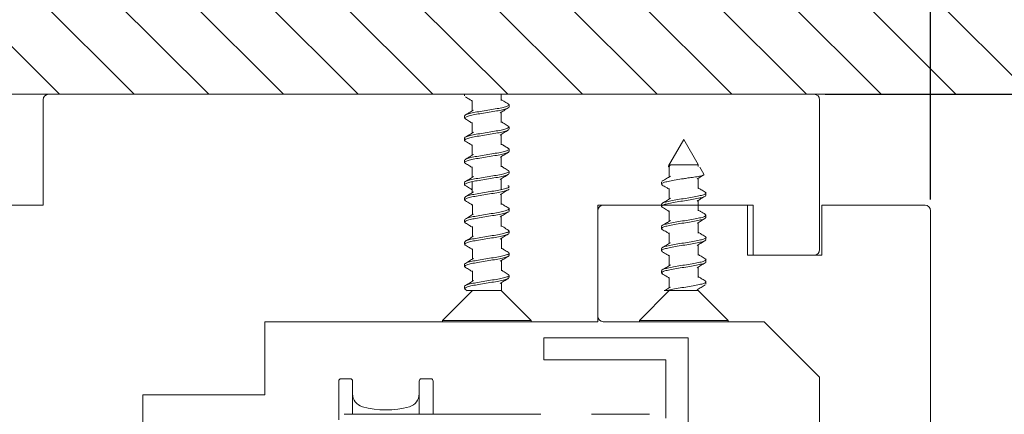
# Model space of a CAD drawing. Extents: x 1983 to 47910, y -32625 to 8543.
# Drawn here: x 16493 to 16582, y -24629 to -24593 of the extents above; entities that cross this region are included whole.
import ezdxf

# ---------------------------------------------------------------- set-up
doc = ezdxf.new("R2010")
doc.units = 0
doc.linetypes.add('SLD-Continua', pattern=[0])
doc.layers.get('0').update_dxf_attribs({"lineweight": 5})
doc.layers.add('COTAS', color=10, linetype='Continuous', lineweight=5)
doc.styles.get("Standard").update_dxf_attribs({"font": 'arial.ttf'})
doc.dimstyles.new('MM - PULG._det._met._peq.', dxfattribs={"dimtxt": 3, "dimasz": 3, "dimexe": 1, "dimexo": 1, "dimgap": 1, "dimtad": 1, "dimjust": 1, "dimdec": 0, "dimtxsty": 'Standard', "dimblk": 'ARCHTICK', "dimcen": 0.09375, "dimclrt": 256, "dimadec": 0, "dimazin": 0, "dimtfac": 1, "dimtdec": 0, "dimtmove": 0, "dimatfit": 3, "dimfxl": 1, "dimarcsym": 0})

# ---------------------------------------------------------------- blocks, each defined once
blk = doc.blocks.new('_Oblique')
at = {"color": 0, "linetype": 'ByBlock', "lineweight": -2}
blk.add_line((-0.5, -0.5), (0.5, 0.5), dxfattribs=at)
blk = doc.blocks.new('*D278')
at = {"layer": 'COTAS', "color": 0, "lineweight": -2, "transparency": 16777216}
for p, q in [((16485.096, -24609.223), (16485.096, -24551.963)), ((16575.096, -24609.223), (16575.096, -24551.963)), ((16485.096, -24552.963), (16575.096, -24552.963))]:
    blk.add_line(p, q, dxfattribs=at)
at = {"layer": 'Defpoints', "color": 0, "transparency": 16777216}
for p in [(16575.096, -24552.963), (16485.096, -24610.223), (16575.096, -24610.223)]:
    blk.add_point(p, dxfattribs=at)
at = {"layer": 'COTAS', "color": 0, "lineweight": -2, "transparency": 16777216, "xscale": 10, "yscale": 10, "zscale": 10, "rotation": 180}
blk.add_blockref('_Oblique', (16485.096, -24552.963), dxfattribs=at)
at = {"layer": 'COTAS', "color": 0, "lineweight": -2, "transparency": 16777216, "xscale": 10, "yscale": 10, "zscale": 10}
blk.add_blockref('_Oblique', (16575.096, -24552.963), dxfattribs=at)
at = {"layer": 'COTAS', "transparency": 16777216, "insert": (16530.096, -24545.554), "char_height": 10, "attachment_point": 5}
blk.add_mtext('90 mm [3,54"]', dxfattribs=at)
blk = doc.blocks.new('*D290')
at = {"layer": 'COTAS', "color": 0, "lineweight": -2, "transparency": 16777216}
for p, q in [((16565.596, -24599.723), (16595.08, -24599.723)), ((16594.08, -24599.723), (16594.08, -24694.223)), ((16576.096, -24694.223), (16595.08, -24694.223)), ((16594.08, -24694.223), (16594.08, -24791.223))]:
    blk.add_line(p, q, dxfattribs=at)
at = {"layer": 'Defpoints', "color": 0, "transparency": 16777216}
for p in [(16564.596, -24599.723), (16594.08, -24599.723), (16575.096, -24694.223)]:
    blk.add_point(p, dxfattribs=at)
at = {"layer": 'COTAS', "color": 0, "lineweight": -2, "transparency": 16777216, "xscale": 10, "yscale": 10, "zscale": 10}
for p, rotation in [((16594.08, -24599.723), 90), ((16594.08, -24694.223), 270)]:
    blk.add_blockref('_Oblique', p, dxfattribs=dict(at, rotation=rotation))
at = {"layer": 'COTAS', "transparency": 16777216, "insert": (16586.672, -24747.723), "char_height": 10, "attachment_point": 5, "rotation": 90}
blk.add_mtext('94 mm [3,72"]', dxfattribs=at)

msp = doc.modelspace()

# ---------------------------------------------------------------- hatches: boundary and pattern name
at = {"lineweight": 0, "true_color": 0xc7c8ca}
h = msp.add_hatch(dxfattribs=at)
h.set_pattern_fill('ANSI31', color=9, scale=1.5, angle=90)
h.set_pattern_definition([(135, (-103749.465, -115926.2903), (-3.36759605, -3.36759605), [])])
h.paths.add_polyline_path([(16644.161, -24565.394), (16416.42, -24565.574), (16416.42, -24596.71), (16416.42, -24599.723), (16408.214, -24599.723), (16409.865, -24599.723), (16410.76, -24599.723), (16411.76, -24599.723), (16412.483, -24599.723), (16653.345, -24599.723), (16654.178, -24599.723), (16655.213, -24599.723), (16656.7, -24599.723), (16657.7, -24599.723), (16644.161, -24599.723), (16644.161, -24599.723)])

# ---------------------------------------------------------------- linework, layer by layer
at = {"lineweight": 0}
msp.add_line((16416.42, -24599.723), (16644.161, -24599.723), dxfattribs=at)
at = {"linetype": 'SLD-Continua', "lineweight": 0}
for p, q in [((16495.596, -24599.723), (16564.596, -24599.723)), ((16495.096, -24609.723), (16495.096, -24600.223)), ((16565.096, -24600.223), (16565.096, -24613.723)), ((16485.596, -24609.723), (16495.096, -24609.723)), ((16559.096, -24609.723), (16545.096, -24609.723)), ((16545.096, -24609.723), (16545.096, -24620.223)), ((16545.096, -24619.723), (16545.096, -24610.223)), ((16545.596, -24609.723), (16558.596, -24609.723)), ((16558.596, -24614.223), (16558.596, -24609.723)), ((16559.096, -24614.223), (16559.096, -24609.723)), ((16565.296, -24609.723), (16565.296, -24614.223)), ((16565.296, -24609.723), (16574.596, -24609.723)), ((16575.096, -24694.223), (16575.096, -24610.223)), ((16565.296, -24614.223), (16558.596, -24614.223)), ((16564.596, -24614.223), (16559.096, -24614.223)), ((16545.096, -24620.223), (16515.096, -24620.223)), ((16515.096, -24620.223), (16515.096, -24626.823)), ((16545.596, -24620.223), (16560.096, -24620.223)), ((16560.096, -24620.223), (16565.096, -24625.223)), ((16540.246, -24623.673), (16540.246, -24621.673)), ((16540.246, -24621.673), (16553.246, -24621.673)), ((16553.246, -24621.673), (16553.246, -24632.073)), ((16551.246, -24623.673), (16540.246, -24623.673)), ((16551.246, -24628.911), (16551.246, -24623.673)), ((16521.746, -24629.073), (16521.746, -24625.573)), ((16522.796, -24625.373), (16521.946, -24625.373)), ((16522.996, -24628.573), (16522.996, -24625.573)), ((16528.996, -24628.573), (16528.996, -24625.573)), ((16530.046, -24625.373), (16529.196, -24625.373)), ((16530.246, -24628.573), (16530.246, -24625.573)), ((16565.096, -24625.223), (16565.096, -24684.723)), ((16515.096, -24626.823), (16504.096, -24626.823)), ((16504.096, -24626.823), (16504.096, -24642.823)), ((16522.246, -24628.573), (16534.746, -24628.573)), ((16534.746, -24628.573), (16539.96, -24628.573)), ((16549.746, -24628.573), (16544.531, -24628.573))]:
    msp.add_line(p, q, dxfattribs=at)
at = {"color": 7, "linetype": 'Continuous', "lineweight": 0}
for p, q in [((16533.094, -24599.672), (16533.094, -24599.871)), ((16536.4, -24600.272), (16536.4, -24599.723)), ((16533.786, -24600.272), (16533.786, -24601.208)), ((16537.094, -24600.871), (16537.094, -24600.672)), ((16536.4, -24602.271), (16536.4, -24601.335)), ((16533.094, -24601.672), (16533.094, -24601.871)), ((16533.786, -24602.271), (16533.786, -24603.208)), ((16536.4, -24604.271), (16536.4, -24603.335)), ((16537.094, -24602.871), (16537.094, -24602.672)), ((16533.094, -24603.671), (16533.094, -24603.871)), ((16533.786, -24604.272), (16533.786, -24605.208)), ((16552.846, -24603.806), (16551.472, -24606.185)), ((16554.15, -24606.065), (16552.846, -24603.806)), ((16537.094, -24604.871), (16537.094, -24604.672)), ((16537.094, -24604.871), (16537.094, -24604.672)), ((16533.094, -24605.672), (16533.094, -24605.872)), ((16536.4, -24606.271), (16536.4, -24605.336)), ((16533.786, -24606.272), (16533.786, -24607.208)), ((16537.094, -24606.871), (16537.094, -24606.672)), ((16551.52, -24606.281), (16551.539, -24606.293)), ((16551.539, -24606.228), (16551.539, -24607.164)), ((16554.153, -24606.229), (16554.153, -24606.07)), ((16554.652, -24606.934), (16554.284, -24606.298)), ((16533.094, -24607.672), (16533.094, -24607.871)), ((16533.788, -24607.646), (16533.788, -24608.583)), ((16536.4, -24608.271), (16536.4, -24607.336)), ((16550.846, -24607.629), (16550.846, -24607.828)), ((16554.153, -24608.229), (16554.153, -24607.292)), ((16536.402, -24609.646), (16536.402, -24608.71)), ((16551.539, -24608.228), (16551.539, -24609.165)), ((16554.846, -24608.828), (16554.846, -24608.629)), ((16533.096, -24609.047), (16533.096, -24609.246)), ((16554.153, -24610.228), (16554.153, -24609.292)), ((16533.789, -24609.647), (16533.789, -24610.583)), ((16537.096, -24610.246), (16537.096, -24610.047)), ((16550.846, -24609.629), (16550.846, -24609.828)), ((16551.539, -24610.228), (16551.539, -24611.165)), ((16533.096, -24611.047), (16533.096, -24611.246)), ((16536.402, -24611.646), (16536.402, -24610.71)), ((16554.152, -24612.229), (16554.152, -24611.292)), ((16554.846, -24610.828), (16554.846, -24610.629)), ((16533.789, -24611.647), (16533.789, -24612.583)), ((16537.096, -24612.246), (16537.096, -24612.047)), ((16550.846, -24611.629), (16550.846, -24611.828)), ((16551.539, -24612.228), (16551.539, -24613.165)), ((16533.096, -24613.047), (16533.096, -24613.246)), ((16536.403, -24613.646), (16536.403, -24612.71)), ((16554.846, -24612.828), (16554.846, -24612.629)), ((16533.789, -24613.647), (16533.789, -24614.582)), ((16550.846, -24613.629), (16550.846, -24613.828)), ((16554.152, -24614.229), (16554.152, -24613.292)), ((16536.403, -24615.647), (16536.403, -24614.71)), ((16537.096, -24614.246), (16537.096, -24614.047)), ((16551.538, -24614.228), (16551.538, -24615.165)), ((16554.846, -24614.828), (16554.846, -24614.629)), ((16533.096, -24615.047), (16533.096, -24615.246)), ((16533.789, -24615.647), (16533.789, -24616.582)), ((16550.846, -24615.629), (16550.846, -24615.828)), ((16554.152, -24616.229), (16554.152, -24615.292)), ((16537.096, -24616.246), (16537.096, -24616.047)), ((16551.538, -24616.229), (16551.538, -24617.165)), ((16554.846, -24616.828), (16554.846, -24616.629)), ((16533.789, -24617.423), (16531.096, -24620.117)), ((16533.096, -24617.047), (16533.096, -24617.246)), ((16533.175, -24617.336), (16533.336, -24617.433)), ((16534.096, -24617.423), (16534.214, -24617.423)), ((16534.097, -24617.423), (16534.096, -24617.423)), ((16534.772, -24617.423), (16535.048, -24617.423)), ((16535.668, -24617.423), (16535.904, -24617.423)), ((16536.292, -24617.423), (16536.376, -24617.423)), ((16536.376, -24617.423), (16536.397, -24617.423)), ((16539.096, -24620.117), (16536.397, -24617.418)), ((16536.403, -24617.423), (16536.403, -24616.71)), ((16551.539, -24617.423), (16548.846, -24620.117)), ((16551.846, -24617.423), (16551.964, -24617.423)), ((16551.847, -24617.423), (16551.846, -24617.423)), ((16552.522, -24617.423), (16552.798, -24617.423)), ((16553.418, -24617.423), (16553.654, -24617.423)), ((16554.042, -24617.423), (16554.126, -24617.423)), ((16554.126, -24617.423), (16554.147, -24617.423)), ((16556.846, -24620.117), (16554.147, -24617.418)), ((16531.096, -24620.117), (16531.096, -24620.223)), ((16531.096, -24620.117), (16539.096, -24620.117)), ((16531.096, -24620.223), (16539.096, -24620.223)), ((16539.096, -24620.223), (16539.096, -24620.117)), ((16548.846, -24620.117), (16548.846, -24620.223)), ((16548.846, -24620.117), (16556.846, -24620.117)), ((16548.846, -24620.223), (16556.846, -24620.223)), ((16556.846, -24620.223), (16556.846, -24620.117))]:
    msp.add_line(p, q, dxfattribs=at)
at = {"linetype": 'SLD-Continua', "lineweight": 0}
for centre, radius, start, end in [((16495.596, -24600.223), 0.5, 90, 180), ((16564.596, -24600.223), 0.5, 0, 90), ((16545.596, -24610.223), 0.5, 90, 180), ((16574.596, -24610.223), 0.5, 0, 90), ((16564.596, -24613.723), 0.5, 270, 0), ((16545.596, -24619.723), 0.5, 180, 270), ((16521.946, -24625.573), 0.2, 90, 180), ((16522.796, -24625.573), 0.2, 0, 90), ((16529.196, -24625.573), 0.2, 90, 180), ((16530.046, -24625.573), 0.2, 0, 90), ((16524.196, -24626.731), 1.2, 180, 254.65052), ((16527.796, -24626.731), 1.2, 285.34948, 0), ((16525.996, -24620.173), 8, 254.65052, 285.34948)]:
    msp.add_arc(centre, radius, start, end, dxfattribs=at)
at = {"color": 7, "linetype": 'Continuous', "lineweight": 0}
for points, knots in [([(16536.996, -24600.583), (16537.018, -24600.593), (16537.127, -24600.638), (16537.098, -24600.72), (16536.892, -24600.829), (16536.461, -24600.938), (16535.876, -24601.046), (16535.199, -24601.155), (16534.511, -24601.263), (16533.889, -24601.373), (16533.413, -24601.481), (16533.129, -24601.582), (16533.119, -24601.645), (16533.115, -24601.672)], [0, 0, 0, 0, 0.025927, 0.125824, 0.225717, 0.32561, 0.425508, 0.525397, 0.6253, 0.725185, 0.825093, 0.924975, 1, 1, 1, 1]), ([(16533.16, -24599.953), (16533.283, -24600.027), (16533.493, -24600.153), (16533.7, -24600.281), (16533.786, -24600.335)], [0, 0, 0, 0, 0.58511, 1, 1, 1, 1]), ([(16537.024, -24600.587), (16536.888, -24600.505), (16536.678, -24600.38), (16536.472, -24600.252), (16536.4, -24600.207)], [0, 0, 0, 0, 0.652225, 1, 1, 1, 1]), ([(16533.192, -24601.959), (16533.149, -24601.933), (16533.048, -24601.871), (16533.158, -24601.771), (16533.473, -24601.664), (16533.984, -24601.553), (16534.621, -24601.447), (16535.313, -24601.336), (16535.979, -24601.229), (16536.546, -24601.118), (16536.929, -24601.012), (16537.108, -24600.927), (16537.077, -24600.881), (16537.07, -24600.871)], [0, 0, 0, 0, 0.07197, 0.17193, 0.271938, 0.371897, 0.471903, 0.571862, 0.671867, 0.771826, 0.871829, 0.971789, 1, 1, 1, 1]), ([(16533.887, -24601.146), (16533.752, -24601.23), (16533.512, -24601.379), (16533.268, -24601.525), (16533.162, -24601.588)], [0, 0, 0, 0, 0.562787, 1, 1, 1, 1]), ([(16536.3, -24601.397), (16536.405, -24601.332), (16536.645, -24601.183), (16536.888, -24601.037), (16537.024, -24600.955)], [0, 0, 0, 0, 0.438222, 1, 1, 1, 1]), ([(16533.162, -24601.955), (16533.286, -24602.029), (16533.495, -24602.154), (16533.702, -24602.282), (16533.786, -24602.335)], [0, 0, 0, 0, 0.589217, 1, 1, 1, 1]), ([(16537.031, -24602.591), (16536.908, -24602.518), (16536.696, -24602.391), (16536.487, -24602.261), (16536.4, -24602.207)], [0, 0, 0, 0, 0.581743, 1, 1, 1, 1]), ([(16533.17, -24603.955), (16533.163, -24603.952), (16533.064, -24603.913), (16533.08, -24603.838), (16533.249, -24603.729), (16533.655, -24603.62), (16534.221, -24603.512), (16534.89, -24603.403), (16535.581, -24603.294), (16536.217, -24603.186), (16536.718, -24603.076), (16537.04, -24602.972), (16537.069, -24602.903), (16537.082, -24602.871)], [0, 0, 0, 0, 0.007486, 0.107811, 0.208149, 0.308478, 0.408813, 0.509147, 0.609478, 0.709816, 0.810144, 0.910486, 1, 1, 1, 1]), ([(16537.008, -24602.587), (16537.049, -24602.618), (16537.139, -24602.685), (16536.998, -24602.785), (16536.652, -24602.896), (16536.119, -24603.003), (16535.47, -24603.114), (16534.776, -24603.22), (16534.121, -24603.331), (16533.572, -24603.438), (16533.221, -24603.548), (16533.067, -24603.625), (16533.103, -24603.666), (16533.108, -24603.671)], [0, 0, 0, 0, 0.082965, 0.183313, 0.283613, 0.38396, 0.484261, 0.584605, 0.684907, 0.785249, 0.885552, 0.985891, 1, 1, 1, 1]), ([(16533.89, -24603.144), (16533.769, -24603.219), (16533.527, -24603.369), (16533.282, -24603.517), (16533.158, -24603.591)], [0, 0, 0, 0, 0.496354, 1, 1, 1, 1]), ([(16536.294, -24603.401), (16536.414, -24603.326), (16536.657, -24603.176), (16536.902, -24603.028), (16537.026, -24602.954)], [0, 0, 0, 0, 0.496411, 1, 1, 1, 1]), ([(16533.156, -24603.951), (16533.28, -24604.025), (16533.491, -24604.152), (16533.7, -24604.281), (16533.786, -24604.335)], [0, 0, 0, 0, 0.585949, 1, 1, 1, 1]), ([(16537.031, -24604.591), (16536.907, -24604.517), (16536.696, -24604.391), (16536.487, -24604.261), (16536.4, -24604.207)], [0, 0, 0, 0, 0.585742, 1, 1, 1, 1]), ([(16537.024, -24604.588), (16536.888, -24604.506), (16536.679, -24604.38), (16536.472, -24604.252), (16536.4, -24604.208)], [0, 0, 0, 0, 0.652225, 1, 1, 1, 1]), ([(16533.192, -24605.959), (16533.15, -24605.933), (16533.048, -24605.871), (16533.158, -24605.771), (16533.473, -24605.664), (16533.984, -24605.553), (16534.621, -24605.447), (16535.313, -24605.336), (16535.979, -24605.229), (16536.546, -24605.119), (16536.929, -24605.012), (16537.108, -24604.928), (16537.077, -24604.881), (16537.07, -24604.871)], [0, 0, 0, 0, 0.07197, 0.17193, 0.271938, 0.371897, 0.471903, 0.571862, 0.671867, 0.771826, 0.871829, 0.971789, 1, 1, 1, 1]), ([(16536.996, -24604.583), (16537.018, -24604.593), (16537.128, -24604.639), (16537.099, -24604.72), (16536.892, -24604.829), (16536.461, -24604.938), (16535.876, -24605.046), (16535.2, -24605.156), (16534.512, -24605.264), (16533.889, -24605.373), (16533.413, -24605.481), (16533.129, -24605.582), (16533.119, -24605.645), (16533.115, -24605.672)], [0, 0, 0, 0, 0.025927, 0.125824, 0.225717, 0.32561, 0.425508, 0.525397, 0.6253, 0.725185, 0.825093, 0.924975, 1, 1, 1, 1]), ([(16533.888, -24605.146), (16533.752, -24605.23), (16533.512, -24605.379), (16533.269, -24605.525), (16533.162, -24605.589)], [0, 0, 0, 0, 0.562787, 1, 1, 1, 1]), ([(16536.3, -24605.397), (16536.405, -24605.332), (16536.645, -24605.183), (16536.888, -24605.038), (16537.024, -24604.956)], [0, 0, 0, 0, 0.438222, 1, 1, 1, 1]), ([(16533.163, -24605.955), (16533.286, -24606.029), (16533.495, -24606.154), (16533.702, -24606.282), (16533.786, -24606.335)], [0, 0, 0, 0, 0.589217, 1, 1, 1, 1]), ([(16533.17, -24607.955), (16533.163, -24607.952), (16533.064, -24607.914), (16533.08, -24607.838), (16533.25, -24607.73), (16533.656, -24607.621), (16534.221, -24607.512), (16534.89, -24607.403), (16535.581, -24607.294), (16536.217, -24607.186), (16536.718, -24607.077), (16537.041, -24606.972), (16537.069, -24606.904), (16537.083, -24606.871)], [0, 0, 0, 0, 0.007486, 0.107811, 0.208149, 0.308478, 0.408813, 0.509147, 0.609478, 0.709816, 0.810144, 0.910486, 1, 1, 1, 1]), ([(16537.008, -24606.588), (16537.049, -24606.618), (16537.139, -24606.685), (16536.998, -24606.785), (16536.652, -24606.896), (16536.12, -24607.003), (16535.471, -24607.114), (16534.777, -24607.221), (16534.122, -24607.331), (16533.573, -24607.438), (16533.222, -24607.549), (16533.067, -24607.625), (16533.103, -24607.666), (16533.108, -24607.672)], [0, 0, 0, 0, 0.082965, 0.183313, 0.283613, 0.38396, 0.484261, 0.584605, 0.684907, 0.785249, 0.885552, 0.985891, 1, 1, 1, 1]), ([(16537.031, -24606.592), (16536.908, -24606.518), (16536.697, -24606.391), (16536.488, -24606.262), (16536.4, -24606.207)], [0, 0, 0, 0, 0.581743, 1, 1, 1, 1]), ([(16551.521, -24606.279), (16551.491, -24606.252), (16551.431, -24606.198), (16551.53, -24606.129), (16551.656, -24606.085), (16551.698, -24606.07)], [0, 0, 0, 0, 0.396546, 0.793772, 1, 1, 1, 1]), ([(16551.558, -24606.229), (16551.553, -24606.212), (16551.538, -24606.159), (16551.634, -24606.106), (16551.698, -24606.07)], [0, 0, 0, 0, 0.318935, 1, 1, 1, 1]), ([(16551.698, -24606.07), (16551.782, -24606.07), (16551.95, -24606.07), (16552.337, -24606.069), (16552.773, -24606.07), (16553.216, -24606.07), (16553.621, -24606.069), (16553.932, -24606.07), (16554.124, -24606.069), (16554.136, -24606.07), (16554.141, -24606.07)], [0, 0, 0, 0, 0.128519, 0.258215, 0.383788, 0.513582, 0.639121, 0.768892, 0.89451, 1, 1, 1, 1]), ([(16533.89, -24607.145), (16533.769, -24607.219), (16533.527, -24607.37), (16533.282, -24607.517), (16533.159, -24607.591)], [0, 0, 0, 0, 0.496354, 1, 1, 1, 1]), ([(16536.294, -24607.401), (16536.414, -24607.326), (16536.657, -24607.176), (16536.903, -24607.028), (16537.026, -24606.954)], [0, 0, 0, 0, 0.496411, 1, 1, 1, 1]), ([(16550.943, -24607.914), (16550.915, -24607.901), (16550.807, -24607.851), (16550.853, -24607.768), (16551.088, -24607.657), (16551.54, -24607.55), (16552.139, -24607.44), (16552.725, -24607.348), (16553.079, -24607.291), (16553.208, -24607.27)], [0, 0, 0, 0, 0.059075, 0.228049, 0.396945, 0.565915, 0.734813, 0.903779, 1, 1, 1, 1]), ([(16551.645, -24607.099), (16551.524, -24607.174), (16551.282, -24607.324), (16551.036, -24607.472), (16550.912, -24607.546)], [0, 0, 0, 0, 0.496374, 1, 1, 1, 1]), ([(16553.208, -24607.27), (16553.401, -24607.246), (16553.807, -24607.194), (16554.297, -24607.115), (16554.591, -24607.031), (16554.702, -24606.973), (16554.649, -24606.942), (16554.644, -24606.939)], [0, 0, 0, 0, 0.231933, 0.485788, 0.732398, 0.974396, 1, 1, 1, 1]), ([(16554.051, -24607.355), (16554.171, -24607.28), (16554.354, -24607.167), (16554.538, -24607.056), (16554.601, -24607.018)], [0, 0, 0, 0, 0.659661, 1, 1, 1, 1]), ([(16533.202, -24609.336), (16533.164, -24609.317), (16533.054, -24609.262), (16533.121, -24609.169), (16533.387, -24609.063), (16533.862, -24608.952), (16534.477, -24608.845), (16535.164, -24608.734), (16535.843, -24608.628), (16536.437, -24608.517), (16536.866, -24608.41), (16537.089, -24608.318), (16537.072, -24608.264), (16537.067, -24608.246)], [0, 0, 0, 0, 0.051762, 0.15156, 0.251405, 0.351202, 0.451047, 0.550844, 0.650688, 0.750484, 0.850326, 0.950122, 1, 1, 1, 1]), ([(16536.997, -24607.962), (16537.03, -24607.978), (16537.137, -24608.03), (16537.075, -24608.119), (16536.817, -24608.227), (16536.347, -24608.337), (16535.736, -24608.445), (16535.051, -24608.554), (16534.371, -24608.662), (16533.772, -24608.772), (16533.337, -24608.879), (16533.106, -24608.972), (16533.12, -24609.028), (16533.125, -24609.047)], [0, 0, 0, 0, 0.044435, 0.144664, 0.2449, 0.345125, 0.445365, 0.545588, 0.645832, 0.746051, 0.8463, 0.946516, 1, 1, 1, 1]), ([(16533.157, -24607.951), (16533.28, -24608.026), (16533.491, -24608.152), (16533.7, -24608.281), (16533.787, -24608.335)], [0, 0, 0, 0, 0.585949, 1, 1, 1, 1]), ([(16533.895, -24608.518), (16533.774, -24608.592), (16533.532, -24608.743), (16533.286, -24608.89), (16533.163, -24608.964)], [0, 0, 0, 0, 0.496292, 1, 1, 1, 1]), ([(16536.304, -24608.771), (16536.424, -24608.697), (16536.665, -24608.547), (16536.909, -24608.4), (16537.032, -24608.327)], [0, 0, 0, 0, 0.496792, 1, 1, 1, 1]), ([(16554.752, -24608.541), (16554.771, -24608.549), (16554.878, -24608.593), (16554.854, -24608.672), (16554.658, -24608.782), (16554.234, -24608.889), (16553.655, -24609), (16552.98, -24609.107), (16552.291, -24609.217), (16551.664, -24609.324), (16551.181, -24609.435), (16550.886, -24609.534), (16550.871, -24609.6), (16550.865, -24609.629)], [0, 0, 0, 0, 0.02096, 0.120958, 0.220913, 0.320913, 0.420866, 0.520867, 0.620819, 0.720819, 0.820771, 0.920769, 1, 1, 1, 1]), ([(16550.91, -24607.909), (16551.033, -24607.983), (16551.244, -24608.109), (16551.452, -24608.238), (16551.539, -24608.292)], [0, 0, 0, 0, 0.58167, 1, 1, 1, 1]), ([(16554.777, -24608.545), (16554.653, -24608.471), (16554.444, -24608.346), (16554.238, -24608.218), (16554.153, -24608.165)], [0, 0, 0, 0, 0.589184, 1, 1, 1, 1]), ([(16533.167, -24609.331), (16533.303, -24609.413), (16533.512, -24609.538), (16533.718, -24609.666), (16533.789, -24609.71)], [0, 0, 0, 0, 0.654752, 1, 1, 1, 1]), ([(16537.027, -24609.963), (16536.903, -24609.889), (16536.694, -24609.763), (16536.487, -24609.635), (16536.402, -24609.583)], [0, 0, 0, 0, 0.589937, 1, 1, 1, 1]), ([(16550.942, -24609.916), (16550.899, -24609.888), (16550.8, -24609.824), (16550.918, -24609.725), (16551.243, -24609.615), (16551.76, -24609.507), (16552.401, -24609.398), (16553.094, -24609.29), (16553.756, -24609.18), (16554.319, -24609.073), (16554.692, -24608.962), (16554.864, -24608.882), (16554.831, -24608.837), (16554.824, -24608.828)], [0, 0, 0, 0, 0.07644, 0.176392, 0.276334, 0.37629, 0.476229, 0.57619, 0.676125, 0.776091, 0.876023, 0.975992, 1, 1, 1, 1]), ([(16551.644, -24609.1), (16551.524, -24609.174), (16551.284, -24609.323), (16551.04, -24609.47), (16550.917, -24609.543)], [0, 0, 0, 0, 0.49683, 1, 1, 1, 1]), ([(16554.05, -24609.355), (16554.155, -24609.29), (16554.395, -24609.141), (16554.638, -24608.995), (16554.774, -24608.914)], [0, 0, 0, 0, 0.438268, 1, 1, 1, 1]), ([(16533.18, -24611.332), (16533.139, -24611.3), (16533.05, -24611.232), (16533.199, -24611.128), (16533.552, -24611.019), (16534.09, -24610.911), (16534.742, -24610.802), (16535.436, -24610.693), (16536.088, -24610.584), (16536.632, -24610.475), (16536.976, -24610.367), (16537.125, -24610.29), (16537.088, -24610.25), (16537.085, -24610.246)], [0, 0, 0, 0, 0.0874, 0.187612, 0.287807, 0.388016, 0.488215, 0.588421, 0.688625, 0.788826, 0.889035, 0.989232, 1, 1, 1, 1]), ([(16537.012, -24609.959), (16537.02, -24609.962), (16537.122, -24610), (16537.112, -24610.077), (16536.95, -24610.184), (16536.55, -24610.295), (16535.989, -24610.402), (16535.323, -24610.512), (16534.631, -24610.619), (16533.992, -24610.729), (16533.485, -24610.837), (16533.153, -24610.944), (16533.12, -24611.013), (16533.104, -24611.047)], [0, 0, 0, 0, 0.007755, 0.107703, 0.207698, 0.307647, 0.40764, 0.50759, 0.60758, 0.707532, 0.807519, 0.907473, 1, 1, 1, 1]), ([(16536.297, -24610.775), (16536.417, -24610.701), (16536.658, -24610.551), (16536.903, -24610.404), (16537.026, -24610.33)], [0, 0, 0, 0, 0.496679, 1, 1, 1, 1]), ([(16550.915, -24609.912), (16551.039, -24609.986), (16551.248, -24610.112), (16551.454, -24610.24), (16551.539, -24610.292)], [0, 0, 0, 0, 0.589244, 1, 1, 1, 1]), ([(16554.777, -24610.545), (16554.64, -24610.463), (16554.431, -24610.338), (16554.224, -24610.21), (16554.153, -24610.165)], [0, 0, 0, 0, 0.652291, 1, 1, 1, 1]), ([(16533.16, -24611.328), (16533.284, -24611.402), (16533.495, -24611.528), (16533.703, -24611.657), (16533.789, -24611.71)], [0, 0, 0, 0, 0.588259, 1, 1, 1, 1]), ([(16533.893, -24610.519), (16533.773, -24610.593), (16533.532, -24610.742), (16533.288, -24610.889), (16533.165, -24610.963)], [0, 0, 0, 0, 0.496747, 1, 1, 1, 1]), ([(16550.928, -24611.913), (16550.917, -24611.908), (16550.815, -24611.867), (16550.834, -24611.792), (16551.015, -24611.681), (16551.428, -24611.574), (16552, -24611.463), (16552.671, -24611.356), (16553.361, -24611.246), (16553.994, -24611.139), (16554.487, -24611.029), (16554.798, -24610.926), (16554.821, -24610.859), (16554.831, -24610.828)], [0, 0, 0, 0, 0.012716, 0.112967, 0.213171, 0.313421, 0.413625, 0.513872, 0.614078, 0.714323, 0.81453, 0.914772, 1, 1, 1, 1]), ([(16554.754, -24610.542), (16554.796, -24610.571), (16554.892, -24610.637), (16554.76, -24610.739), (16554.423, -24610.847), (16553.897, -24610.956), (16553.251, -24611.065), (16552.558, -24611.174), (16551.899, -24611.283), (16551.344, -24611.391), (16550.984, -24611.5), (16550.822, -24611.579), (16550.858, -24611.622), (16550.863, -24611.629)], [0, 0, 0, 0, 0.081492, 0.18151, 0.281544, 0.381567, 0.481597, 0.581625, 0.681651, 0.781683, 0.881706, 0.981743, 1, 1, 1, 1]), ([(16551.639, -24611.103), (16551.519, -24611.177), (16551.279, -24611.326), (16551.035, -24611.472), (16550.913, -24611.546)], [0, 0, 0, 0, 0.496898, 1, 1, 1, 1]), ([(16554.048, -24611.356), (16554.169, -24611.282), (16554.412, -24611.131), (16554.658, -24610.983), (16554.782, -24610.909)], [0, 0, 0, 0, 0.496216, 1, 1, 1, 1]), ([(16533.188, -24613.331), (16533.166, -24613.322), (16533.06, -24613.277), (16533.094, -24613.193), (16533.308, -24613.086), (16533.746, -24612.976), (16534.335, -24612.869), (16535.013, -24612.758), (16535.7, -24612.651), (16536.319, -24612.54), (16536.789, -24612.434), (16537.065, -24612.334), (16537.07, -24612.272), (16537.072, -24612.246)], [0, 0, 0, 0, 0.026298, 0.126484, 0.226712, 0.326896, 0.427127, 0.527309, 0.62754, 0.727722, 0.827951, 0.928133, 1, 1, 1, 1]), ([(16536.994, -24611.957), (16537.037, -24611.983), (16537.141, -24612.044), (16537.039, -24612.143), (16536.73, -24612.251), (16536.225, -24612.36), (16535.591, -24612.468), (16534.9, -24612.578), (16534.232, -24612.685), (16533.66, -24612.796), (16533.27, -24612.903), (16533.084, -24612.988), (16533.114, -24613.035), (16533.121, -24613.047)], [0, 0, 0, 0, 0.069905, 0.169738, 0.269585, 0.369415, 0.469267, 0.569093, 0.668949, 0.768773, 0.868632, 0.968454, 1, 1, 1, 1]), ([(16537.025, -24611.961), (16536.888, -24611.88), (16536.679, -24611.755), (16536.474, -24611.627), (16536.402, -24611.583)], [0, 0, 0, 0, 0.654774, 1, 1, 1, 1]), ([(16550.91, -24611.909), (16551.034, -24611.983), (16551.245, -24612.11), (16551.453, -24612.239), (16551.539, -24612.292)], [0, 0, 0, 0, 0.586665, 1, 1, 1, 1]), ([(16554.782, -24612.548), (16554.659, -24612.474), (16554.448, -24612.348), (16554.239, -24612.219), (16554.152, -24612.165)], [0, 0, 0, 0, 0.583439, 1, 1, 1, 1]), ([(16533.887, -24612.522), (16533.752, -24612.606), (16533.512, -24612.755), (16533.269, -24612.901), (16533.163, -24612.964)], [0, 0, 0, 0, 0.562945, 1, 1, 1, 1]), ([(16536.299, -24612.774), (16536.419, -24612.699), (16536.662, -24612.549), (16536.907, -24612.402), (16537.031, -24612.327)], [0, 0, 0, 0, 0.496327, 1, 1, 1, 1]), ([(16550.95, -24613.916), (16550.911, -24613.896), (16550.803, -24613.84), (16550.878, -24613.748), (16551.153, -24613.639), (16551.636, -24613.531), (16552.255, -24613.421), (16552.943, -24613.313), (16553.619, -24613.204), (16554.209, -24613.096), (16554.629, -24612.986), (16554.843, -24612.898), (16554.823, -24612.845), (16554.817, -24612.828)], [0, 0, 0, 0, 0.054773, 0.154714, 0.254652, 0.354598, 0.454533, 0.554483, 0.654415, 0.754369, 0.854298, 0.954257, 1, 1, 1, 1]), ([(16554.748, -24612.544), (16554.779, -24612.558), (16554.886, -24612.61), (16554.831, -24612.695), (16554.583, -24612.806), (16554.12, -24612.913), (16553.514, -24613.024), (16552.829, -24613.13), (16552.148, -24613.241), (16551.544, -24613.348), (16551.101, -24613.458), (16550.86, -24613.55), (16550.87, -24613.608), (16550.874, -24613.629)], [0, 0, 0, 0, 0.040404, 0.140643, 0.240834, 0.341074, 0.441265, 0.541503, 0.641694, 0.741931, 0.842121, 0.942356, 1, 1, 1, 1]), ([(16551.64, -24613.102), (16551.52, -24613.177), (16551.277, -24613.327), (16551.032, -24613.475), (16550.908, -24613.549)], [0, 0, 0, 0, 0.496322, 1, 1, 1, 1]), ([(16554.054, -24613.353), (16554.173, -24613.279), (16554.414, -24613.13), (16554.658, -24612.983), (16554.781, -24612.91)], [0, 0, 0, 0, 0.496821, 1, 1, 1, 1]), ([(16537.002, -24613.961), (16537.025, -24613.971), (16537.132, -24614.017), (16537.096, -24614.101), (16536.88, -24614.208), (16536.441, -24614.318), (16535.851, -24614.425), (16535.172, -24614.536), (16534.486, -24614.643), (16533.867, -24614.753), (16533.399, -24614.86), (16533.126, -24614.96), (16533.121, -24615.021), (16533.12, -24615.047)], [0, 0, 0, 0, 0.027588, 0.127722, 0.2279, 0.328036, 0.428212, 0.528349, 0.628522, 0.728662, 0.828831, 0.928975, 1, 1, 1, 1]), ([(16533.159, -24613.327), (16533.282, -24613.401), (16533.493, -24613.527), (16533.702, -24613.656), (16533.789, -24613.71)], [0, 0, 0, 0, 0.582497, 1, 1, 1, 1]), ([(16537.031, -24613.965), (16536.908, -24613.892), (16536.697, -24613.765), (16536.489, -24613.637), (16536.403, -24613.583)], [0, 0, 0, 0, 0.584148, 1, 1, 1, 1]), ([(16550.915, -24613.912), (16551.052, -24613.994), (16551.261, -24614.119), (16551.467, -24614.247), (16551.538, -24614.292)], [0, 0, 0, 0, 0.653082, 1, 1, 1, 1]), ([(16533.198, -24615.336), (16533.155, -24615.31), (16533.05, -24615.249), (16533.151, -24615.152), (16533.458, -24615.042), (16533.962, -24614.934), (16534.594, -24614.825), (16535.286, -24614.717), (16535.954, -24614.608), (16536.528, -24614.499), (16536.919, -24614.39), (16537.106, -24614.306), (16537.077, -24614.258), (16537.07, -24614.246)], [0, 0, 0, 0, 0.069367, 0.169189, 0.268986, 0.368804, 0.468605, 0.568419, 0.668224, 0.768035, 0.867844, 0.967652, 1, 1, 1, 1]), ([(16533.89, -24614.52), (16533.77, -24614.595), (16533.527, -24614.745), (16533.282, -24614.892), (16533.159, -24614.966)], [0, 0, 0, 0, 0.496479, 1, 1, 1, 1]), ([(16536.303, -24614.771), (16536.408, -24614.706), (16536.647, -24614.558), (16536.89, -24614.412), (16537.026, -24614.33)], [0, 0, 0, 0, 0.437926, 1, 1, 1, 1]), ([(16550.926, -24615.913), (16550.886, -24615.88), (16550.801, -24615.812), (16550.96, -24615.704), (16551.322, -24615.598), (16551.865, -24615.487), (16552.521, -24615.38), (16553.214, -24615.269), (16553.864, -24615.163), (16554.402, -24615.052), (16554.735, -24614.945), (16554.879, -24614.869), (16554.841, -24614.83), (16554.839, -24614.828)], [0, 0, 0, 0, 0.091637, 0.191813, 0.292037, 0.392212, 0.492434, 0.59261, 0.69283, 0.793007, 0.893224, 0.993404, 1, 1, 1, 1]), ([(16554.773, -24614.544), (16554.774, -24614.544), (16554.871, -24614.581), (16554.862, -24614.653), (16554.712, -24614.763), (16554.32, -24614.871), (16553.765, -24614.98), (16553.102, -24615.089), (16552.41, -24615.197), (16551.766, -24615.306), (16551.253, -24615.414), (16550.909, -24615.523), (16550.869, -24615.594), (16550.849, -24615.629)], [0, 0, 0, 0, 0.001167, 0.101385, 0.201593, 0.301808, 0.402021, 0.502232, 0.602449, 0.702657, 0.802879, 0.903083, 1, 1, 1, 1]), ([(16554.046, -24615.358), (16554.165, -24615.284), (16554.407, -24615.134), (16554.652, -24614.987), (16554.775, -24614.913)], [0, 0, 0, 0, 0.496641, 1, 1, 1, 1]), ([(16554.78, -24614.547), (16554.656, -24614.473), (16554.446, -24614.347), (16554.238, -24614.218), (16554.152, -24614.164)], [0, 0, 0, 0, 0.588135, 1, 1, 1, 1]), ([(16533.167, -24615.332), (16533.29, -24615.405), (16533.499, -24615.53), (16533.705, -24615.658), (16533.789, -24615.71)], [0, 0, 0, 0, 0.589513, 1, 1, 1, 1]), ([(16537.032, -24615.966), (16536.909, -24615.892), (16536.698, -24615.766), (16536.489, -24615.637), (16536.403, -24615.583)], [0, 0, 0, 0, 0.586903, 1, 1, 1, 1]), ([(16551.644, -24615.1), (16551.523, -24615.175), (16551.28, -24615.326), (16551.035, -24615.473), (16550.911, -24615.547)], [0, 0, 0, 0, 0.496219, 1, 1, 1, 1]), ([(16537.013, -24615.963), (16537.054, -24615.994), (16537.141, -24616.062), (16536.99, -24616.166), (16536.635, -24616.274), (16536.097, -24616.384), (16535.444, -24616.491), (16534.75, -24616.602), (16534.098, -24616.709), (16533.555, -24616.819), (16533.214, -24616.926), (16533.065, -24617.004), (16533.103, -24617.043), (16533.106, -24617.047)], [0, 0, 0, 0, 0.087184, 0.187491, 0.287821, 0.388125, 0.488459, 0.58876, 0.689098, 0.789396, 0.889737, 0.990033, 1, 1, 1, 1]), ([(16533.192, -24617.34), (16533.181, -24617.336), (16533.076, -24617.295), (16533.076, -24617.217), (16533.24, -24617.11), (16533.637, -24616.999), (16534.197, -24616.892), (16534.863, -24616.782), (16535.555, -24616.675), (16536.195, -24616.564), (16536.703, -24616.457), (16537.037, -24616.349), (16537.072, -24616.28), (16537.088, -24616.246)], [0, 0, 0, 0, 0.012451, 0.111848, 0.211285, 0.310683, 0.410123, 0.509519, 0.60896, 0.708354, 0.807797, 0.90719, 1, 1, 1, 1]), ([(16533.895, -24616.517), (16533.775, -24616.592), (16533.532, -24616.742), (16533.287, -24616.89), (16533.163, -24616.964)], [0, 0, 0, 0, 0.49642, 1, 1, 1, 1]), ([(16536.297, -24616.775), (16536.417, -24616.7), (16536.66, -24616.55), (16536.905, -24616.403), (16537.029, -24616.328)], [0, 0, 0, 0, 0.496255, 1, 1, 1, 1]), ([(16550.912, -24615.91), (16551.036, -24615.984), (16551.246, -24616.11), (16551.453, -24616.239), (16551.538, -24616.292)], [0, 0, 0, 0, 0.58931, 1, 1, 1, 1]), ([(16554.743, -24616.54), (16554.785, -24616.564), (16554.89, -24616.624), (16554.796, -24616.719), (16554.498, -24616.83), (16553.999, -24616.936), (16553.37, -24617.047), (16552.678, -24617.154), (16552.008, -24617.265), (16551.532, -24617.353), (16551.314, -24617.406), (16551.25, -24617.423)], [0, 0, 0, 0, 0.0653353, 0.1652427, 0.265101, 0.3650074, 0.4648654, 0.56477, 0.6646285, 0.7645308, 0.811562, 0.811562, 0.811562, 0.811562]), ([(16554.776, -24616.544), (16554.652, -24616.47), (16554.443, -24616.345), (16554.237, -24616.217), (16554.152, -24616.164)], [0, 0, 0, 0, 0.589543, 1, 1, 1, 1]), ([(16534.096, -24617.423), (16533.969, -24617.423), (16533.714, -24617.423), (16533.461, -24617.423), (16533.321, -24617.423), (16533.336, -24617.423), (16533.342, -24617.423)], [0, 0, 0, 0, 0.266172, 0.53183, 0.821541, 1, 1, 1, 1]), ([(16534.214, -24617.423), (16534.189, -24617.423), (16534.148, -24617.423), (16534.111, -24617.423), (16534.097, -24617.423)], [0, 0, 0, 0, 0.629537, 1, 1, 1, 1]), ([(16551.846, -24617.423), (16551.719, -24617.423), (16551.464, -24617.423), (16551.211, -24617.423), (16551.071, -24617.423), (16551.086, -24617.423), (16551.092, -24617.423)], [0, 0, 0, 0, 0.266172, 0.53183, 0.821541, 1, 1, 1, 1]), ([(16551.643, -24617.101), (16551.523, -24617.175), (16551.349, -24617.283), (16551.173, -24617.39), (16551.117, -24617.423)], [0, 0, 0, 0, 0.4966798, 0.7246507, 0.7246507, 0.7246507, 0.7246507]), ([(16551.964, -24617.423), (16551.939, -24617.423), (16551.898, -24617.423), (16551.861, -24617.423), (16551.847, -24617.423)], [0, 0, 0, 0, 0.629537, 1, 1, 1, 1]), ([(16554.052, -24617.354), (16554.172, -24617.28), (16554.415, -24617.129), (16554.661, -24616.982), (16554.784, -24616.908)], [0, 0, 0, 0, 0.496472, 1, 1, 1, 1])]:
    msp.add_open_spline(points, degree=3, knots=knots, dxfattribs=at)
for points in [[(16534.214, -24617.423), (16534.298, -24617.423), (16534.465, -24617.423), (16534.67, -24617.423), (16534.772, -24617.423)], [(16535.048, -24617.423), (16535.155, -24617.423), (16535.37, -24617.423), (16535.568, -24617.423), (16535.668, -24617.423)], [(16535.904, -24617.423), (16535.984, -24617.423), (16536.144, -24617.423), (16536.242, -24617.423), (16536.292, -24617.423)], [(16551.964, -24617.423), (16552.048, -24617.423), (16552.215, -24617.423), (16552.42, -24617.423), (16552.522, -24617.423)], [(16552.798, -24617.423), (16552.905, -24617.423), (16553.12, -24617.423), (16553.318, -24617.423), (16553.418, -24617.423)], [(16553.654, -24617.423), (16553.734, -24617.423), (16553.894, -24617.423), (16553.992, -24617.423), (16554.042, -24617.423)]]:
    msp.add_open_spline(points, degree=3, dxfattribs=at)

# ---------------------------------------------------------------- dimensions: what is measured, and where the dimension line sits
at = {"layer": 'COTAS'}
dim = msp.add_linear_dim(base=(16575.096, -24552.963), p1=(16485.096, -24610.223), p2=(16575.096, -24610.223), dimstyle='MM - PULG._det._met._peq.', override={"dimtxt": 10, "dimasz": 10, "dimpost": ' mm', "dimblk1": 'Oblique', "dimblk2": 'Oblique', "dimsah": 1}, dxfattribs=at)
dim.commit()
dim.dimension.update_dxf_attribs({"geometry": '*D278', "text_midpoint": (16530.096, -24552.963), "dimtype": 160})
dim = msp.add_linear_dim(base=(16594.080476, -24599.723461), p1=(16575.095629, -24694.223459), p2=(16564.595623, -24599.723461), angle=90, dimstyle='MM - PULG._det._met._peq.', override={"dimtxt": 10, "dimasz": 10, "dimpost": ' mm', "dimblk1": 'Oblique', "dimblk2": 'Oblique', "dimsah": 1}, dxfattribs=at)
dim.commit()
dim.dimension.update_dxf_attribs({"geometry": '*D290', "text_midpoint": (16594.080476, -24747.723459), "dimtype": 160})

doc.saveas('drawing.dxf')
